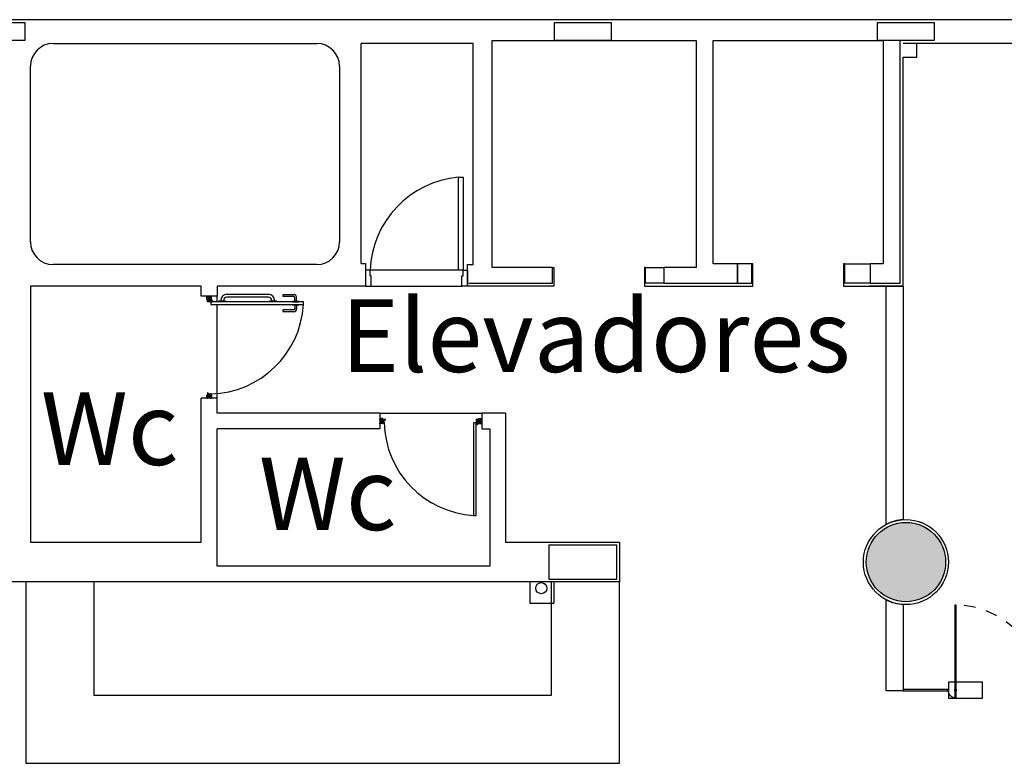
# Model space of a CAD drawing. Units: millimetres. Extents: x -12.5 to 29.8, y -63.5 to -35.1.
# Drawn here: x 9.7 to 18.4, y -41.7 to -35.1 of the extents above; entities that cross this region are included whole.
import ezdxf

# ---------------------------------------------------------------- set-up
doc = ezdxf.new("R2010")
doc.units = ezdxf.units.MM
doc.header["$LTSCALE"] = 0.1
doc.linetypes.add('HIDDEN2', pattern=[0.1875, 0.125, -0.0625])
for name, color, linetype in [('0.10 - Mínima', 1, 'Continuous'), ('ARQ-01.Alvenaria (C)', 4, 'Continuous'), ('ARQ-02.Drywall (C)', 3, 'Continuous'), ('ARQ-06.Caixilhos (C)', 2, 'Continuous'), ('ARQ-07.Marmoraria (V)', 2, 'Continuous'), ('ARQ-11.LimitesDePiso (V)', 1, 'Continuous'), ('ARQ-ALV', 1, 'Continuous'), ('ARQ-ALV1', 1, 'Continuous'), ('ARQ1', 1, 'Continuous'), ('ARQ3', 3, 'Continuous'), ('EST-01.Concreto (C)', 4, 'Continuous')]:
    doc.layers.add(name, color=color, linetype=linetype)
doc.styles.add('RSA03', font='arial.ttf')

# ---------------------------------------------------------------- blocks, each defined once
blk = doc.blocks.new('EST')
h = blk.add_hatch(color=251)
h.dxf.hatch_style = 1
edge = h.paths.add_edge_path()
edge.add_arc((0, 0), 0.35, 0, 360)
at = {"linetype": 'Continuous'}
blk.add_circle((0, 0), 0.35, dxfattribs=at)

msp = doc.modelspace()

# ---------------------------------------------------------------- linework, layer by layer
at = {"layer": '0.10 - Mínima'}
for centre, radius, start, end in [((13.6802, -37.3727), 0.8558, 95.04051, 177.8237), ((11.4024, -37.5947), 0.8361, 271.29006, 356.62885), ((13.7855, -38.668), 0.8361, 181.29006, 266.62885)]:
    msp.add_arc(centre, radius, start, end, dxfattribs=at)
at = {"layer": '0.10 - Mínima', "linetype": 'HIDDEN2'}
msp.add_arc((17.987, -41.045), 0.75, 0, 90, dxfattribs=at)
at = {"layer": 'ARQ-01.Alvenaria (C)'}
for p, q in [((23.6598, -35.1302), (-0.375, -35.1302)), ((13.9, -35.3152), (14.755, -35.3152)), ((13.9, -37.3152), (13.9, -35.3152)), ((14.755, -35.3152), (14.905, -35.3152)), ((14.905, -35.3152), (15.7, -35.3152)), ((15.7, -35.3152), (15.7, -35.5902)), ((15.85, -37.2852), (15.85, -35.3152)), ((15.85, -35.3152), (17.35, -35.3152)), ((17.35, -35.3152), (17.35, -37.2852)), ((17.5, -37.4552), (17.5, -35.3152)), ((17.5, -35.3152), (17.5, -35.3152)), ((17.5, -35.3152), (17.5, -35.3152)), ((17.5, -35.3152), (17.5, -35.3152)), ((17.5, -35.3152), (17.5, -35.3152)), ((10.03, -35.3402), (12.355, -35.3402)), ((13.175, -35.3402), (12.745, -35.3402)), ((12.745, -37.2802), (12.745, -35.3402)), ((13.735, -35.3402), (13.175, -35.3402)), ((13.175, -35.3402), (13.175, -35.3402)), ((13.735, -37.2902), (13.735, -35.3402)), ((20.16, -35.3402), (17.525, -35.3402)), ((17.645, -35.4602), (17.645, -35.3402)), ((17.525, -35.4602), (17.645, -35.4602)), ((17.525, -37.4802), (17.525, -35.4602)), ((9.83, -37.0902), (9.83, -35.5402)), ((12.555, -35.5402), (12.555, -37.0902)), ((15.7, -35.5902), (15.7, -37.3152)), ((12.355, -37.2902), (10.03, -37.2902)), ((14.4339, -37.3152), (13.9, -37.3152)), ((14.4339, -37.4552), (14.4339, -37.3152)), ((14.4339, -37.3152), (14.4439, -37.3152)), ((14.4439, -37.3152), (14.4439, -37.4802)), ((15.2539, -37.3152), (15.2439, -37.3152)), ((15.2439, -37.3152), (15.2439, -37.4802)), ((15.2539, -37.4552), (15.2539, -37.3152)), ((15.2539, -37.3152), (15.415, -37.3152)), ((15.7, -37.3152), (15.415, -37.3152)), ((15.415, -37.3152), (15.415, -37.4552)), ((15.415, -37.3152), (15.415, -37.4552)), ((16.065, -37.2852), (15.85, -37.2852)), ((16.065, -37.4552), (16.065, -37.2852)), ((16.19, -37.2852), (16.065, -37.2852)), ((16.065, -37.2852), (16.065, -37.4552)), ((16.2, -37.2852), (16.19, -37.2852)), ((16.19, -37.4552), (16.19, -37.2852)), ((16.2, -37.4802), (16.2, -37.2852)), ((17.01, -37.2852), (17, -37.2852)), ((17, -37.2852), (17, -37.4802)), ((17.01, -37.4552), (17.01, -37.2852)), ((17.01, -37.2852), (17.235, -37.2852)), ((17.35, -37.2852), (17.235, -37.2852)), ((17.235, -37.2852), (17.235, -37.4552)), ((17.235, -37.2852), (17.235, -37.4552)), ((9.83, -37.4802), (9.83, -39.7402)), ((11.335, -37.4802), (9.83, -37.4802)), ((11.335, -37.5702), (11.335, -37.4802)), ((12.785, -37.4802), (11.475, -37.4802)), ((14.4439, -37.4802), (13.685, -37.4802)), ((13.695, -37.4552), (14.4339, -37.4552)), ((15.2439, -37.4802), (16.2, -37.4802)), ((15.415, -37.4552), (15.2539, -37.4552)), ((15.415, -37.4552), (16.065, -37.4552)), ((16.065, -37.4552), (16.19, -37.4552)), ((17, -37.4802), (17.525, -37.4802)), ((17.235, -37.4552), (17.01, -37.4552)), ((17.525, -37.4802), (17.225, -37.4802)), ((17.235, -37.4552), (17.5, -37.4552)), ((17.525, -37.4802), (17.525, -37.4802)), ((17.525, -37.4802), (17.525, -37.4802)), ((17.525, -37.4802), (17.525, -37.4802)), ((17.525, -37.4802), (17.525, -37.4802)), ((11.335, -39.7402), (11.335, -38.4702)), ((11.475, -38.6002), (11.475, -38.4702)), ((12.91, -38.6002), (11.475, -38.6002)), ((14.02, -38.6002), (13.81, -38.6002)), ((14.02, -38.6002), (14.02, -39.7402)), ((14.02, -38.6702), (14.02, -39.7402)), ((11.475, -39.9502), (11.475, -38.7402)), ((12.91, -38.7402), (11.475, -38.7402)), ((13.88, -38.7409), (13.88, -39.9502)), ((13.88, -38.8109), (13.88, -39.9502)), ((9.83, -39.7402), (11.335, -39.7402)), ((14.02, -39.7402), (15.025, -39.7402)), ((13.88, -39.9502), (11.475, -39.9502)), ((15.025, -40.0902), (9.35, -40.0902)), ((15.025, -40.0902), (9.4, -40.0902))]:
    msp.add_line(p, q, dxfattribs=at)
msp.add_lwpolyline([(14.95, -35.3152), (14.45, -35.3152), (14.45, -35.1552), (14.95, -35.1552)], close=True, dxfattribs=at)
msp.add_lwpolyline([(14.02, -39.7402), (15.025, -39.7402), (15.025, -40.0902)], dxfattribs=at)
msp.add_circle((17.55, -39.9152), 0.375, dxfattribs=at)
for centre, start, end in [((10.03, -35.5402), 90, 180), ((12.355, -35.5402), 0, 90), ((10.03, -37.0902), 180, 270), ((12.355, -37.0902), 270, 0)]:
    msp.add_arc(centre, 0.2, start, end, dxfattribs=at)
at = {"layer": 'ARQ-02.Drywall (C)'}
for points in [[(17.525, -39.541, 0.105085), (17.375, -39.5835), (17.375, -37.4802), (17.525, -37.4802)], [(17.375, -40.2468, 0.105085), (17.525, -40.2893), (17.525, -41.05), (17.375, -41.05)]]:
    msp.add_lwpolyline(points, format="xyb", close=True, dxfattribs=at)
at = {"layer": 'ARQ-06.Caixilhos (C)'}
for p, q in [((13.605, -37.3402), (13.605, -36.5202)), ((13.605, -36.5202), (13.645, -36.5202)), ((13.645, -36.5202), (13.645, -37.3402)), ((12.745, -37.2802), (12.785, -37.2802)), ((12.785, -37.2802), (12.785, -37.4802)), ((13.685, -37.4802), (13.685, -37.2902)), ((13.685, -37.2902), (13.735, -37.2902)), ((12.825, -37.3402), (12.785, -37.3402)), ((12.785, -37.3402), (12.785, -37.4802)), ((12.825, -37.3902), (12.825, -37.3402)), ((12.835, -37.3902), (12.825, -37.3902)), ((12.835, -37.4802), (12.835, -37.3902)), ((13.645, -37.3402), (13.605, -37.3402)), ((13.635, -37.4802), (13.635, -37.3902)), ((13.635, -37.3902), (13.645, -37.3902)), ((13.645, -37.3402), (13.685, -37.3402)), ((13.645, -37.3902), (13.645, -37.3402)), ((13.685, -37.3402), (13.685, -37.4802)), ((12.785, -37.4802), (12.835, -37.4802)), ((13.685, -37.4802), (13.635, -37.4802)), ((11.475, -37.5702), (11.335, -37.5702)), ((11.3842, -37.5735), (11.3888, -37.5735)), ((11.3842, -37.5962), (11.3842, -37.5735)), ((11.3879, -37.5748), (11.3854, -37.5748)), ((11.3854, -37.5748), (11.3854, -37.5781)), ((11.3854, -37.5781), (11.3879, -37.5781)), ((11.3854, -37.5802), (11.3854, -37.5957)), ((11.3861, -37.5759), (11.3879, -37.575)), ((11.3861, -37.577), (11.3861, -37.5759)), ((11.3878, -37.5779), (11.3861, -37.577)), ((11.3888, -37.5793), (11.3863, -37.5793)), ((11.3877, -37.5714), (11.3877, -37.5702)), ((11.3877, -37.5702), (11.3952, -37.5702)), ((11.3891, -37.5714), (11.3877, -37.5714)), ((11.3888, -37.5775), (11.3878, -37.5775)), ((11.3878, -37.5775), (11.3878, -37.5779)), ((11.3879, -37.5752), (11.3879, -37.5748)), ((11.3879, -37.575), (11.3879, -37.5754)), ((11.3883, -37.5752), (11.3879, -37.5752)), ((11.3879, -37.5754), (11.3888, -37.5754)), ((11.3879, -37.5781), (11.3879, -37.5777)), ((11.3879, -37.5777), (11.3883, -37.5777)), ((11.3888, -37.5735), (11.3888, -37.5748)), ((11.3888, -37.5754), (11.3888, -37.5737)), ((11.3888, -37.5788), (11.3888, -37.5775)), ((11.3888, -37.5781), (11.3888, -37.5793)), ((11.3893, -37.5712), (11.3891, -37.5714)), ((11.3895, -37.5714), (11.3893, -37.5712)), ((11.3914, -37.5714), (11.3895, -37.5714)), ((11.3895, -37.5788), (11.3895, -37.5735)), ((11.3895, -37.5788), (11.3895, -37.5788)), ((11.3907, -37.5735), (11.3906, -37.5788)), ((11.3906, -37.5788), (11.3907, -37.5788)), ((11.3913, -37.5737), (11.3913, -37.5788)), ((11.3913, -37.5788), (11.3913, -37.5788)), ((11.3914, -37.5798), (11.3914, -37.5714)), ((11.4056, -37.5798), (11.3914, -37.5798)), ((11.3927, -37.5714), (11.3927, -37.5785)), ((11.3952, -37.5714), (11.3927, -37.5714)), ((11.3927, -37.5785), (11.4202, -37.5785)), ((11.3952, -37.5702), (11.3952, -37.5714)), ((11.4015, -37.5868), (11.4, -37.5879)), ((11.4, -37.5879), (11.4017, -37.589)), ((11.4042, -37.5868), (11.4015, -37.5868)), ((11.4017, -37.589), (11.4042, -37.589)), ((11.4019, -37.589), (11.4023, -37.5897)), ((11.4023, -37.5897), (11.4027, -37.5862)), ((11.4027, -37.5862), (11.403, -37.5868)), ((11.403, -37.589), (11.4033, -37.5895)), ((11.4033, -37.5895), (11.4037, -37.586)), ((11.4037, -37.586), (11.404, -37.5868)), ((11.4042, -37.5957), (11.4042, -37.5826)), ((11.4054, -37.5826), (11.4054, -37.5957)), ((11.4056, -37.5923), (11.4056, -37.5798)), ((11.4068, -37.5923), (11.4056, -37.5923)), ((11.4068, -37.581), (11.4068, -37.5923)), ((11.4095, -37.5824), (11.407, -37.5824)), ((11.407, -37.5824), (11.407, -37.5924)), ((11.407, -37.5924), (11.4083, -37.5924)), ((11.4071, -37.5861), (11.4071, -37.5861)), ((11.4214, -37.5798), (11.4081, -37.5798)), ((11.4083, -37.5833), (11.416, -37.5833)), ((11.4083, -37.5924), (11.4083, -37.5833)), ((11.4099, -37.5844), (11.4083, -37.5844)), ((11.4083, -37.5913), (11.4099, -37.5913)), ((11.4093, -37.5884), (11.4093, -37.5873)), ((11.4093, -37.5873), (11.4099, -37.5873)), ((11.4099, -37.5884), (11.4093, -37.5884)), ((11.4095, -37.5804), (11.4095, -37.5824)), ((11.4104, -37.5824), (11.4104, -37.5804)), ((11.4158, -37.5824), (11.4104, -37.5824)), ((11.4104, -37.5868), (11.4104, -37.5849)), ((11.4104, -37.5908), (11.4104, -37.5889)), ((11.4129, -37.5799), (11.4116, -37.5799)), ((11.4116, -37.5799), (11.4145, -37.5823)), ((11.4146, -37.5813), (11.4129, -37.5799)), ((11.4145, -37.5823), (11.4174, -37.5808)), ((11.4172, -37.5799), (11.4146, -37.5813)), ((11.4175, -37.5815), (11.4158, -37.5824)), ((11.416, -37.5833), (11.4175, -37.5824)), ((11.4249, -37.5799), (11.4172, -37.5799)), ((11.4174, -37.5808), (11.4249, -37.5808)), ((11.4197, -37.5825), (11.4175, -37.5815)), ((11.4175, -37.5824), (11.4194, -37.5833)), ((11.4177, -37.5714), (11.4177, -37.5702)), ((11.4177, -37.5702), (11.4239, -37.5702)), ((11.4202, -37.5714), (11.4177, -37.5714)), ((11.42, -37.5965), (11.42, -37.5944)), ((11.42, -37.5944), (11.4213, -37.5944)), ((11.4202, -37.5785), (11.4202, -37.5714)), ((11.4213, -37.5944), (11.4213, -37.6098)), ((11.4214, -37.5714), (11.4214, -37.5798)), ((11.4239, -37.5714), (11.4214, -37.5714)), ((11.4239, -37.5702), (11.4239, -37.5714)), ((11.4258, -37.5702), (11.4241, -37.5702)), ((11.4241, -37.5702), (11.4241, -37.571)), ((11.4241, -37.571), (11.4249, -37.571)), ((11.4249, -37.571), (11.4249, -37.5799)), ((11.4249, -37.5808), (11.4249, -37.5987)), ((11.4258, -37.5995), (11.4258, -37.5702)), ((11.475, -37.6188), (11.475, -37.5702)), ((11.5626, -37.5524), (11.9276, -37.5524)), ((11.9276, -37.5774), (11.5626, -37.5774)), ((12.1488, -37.5562), (12.0577, -37.5562)), ((12.1488, -37.5733), (12.0577, -37.5733)), ((12.1602, -37.6154), (12.1602, -37.5847)), ((12.1773, -37.6154), (12.1773, -37.5847)), ((11.3857, -37.5978), (11.3842, -37.5962)), ((11.3854, -37.5957), (11.3863, -37.5965)), ((11.3917, -37.5978), (11.3857, -37.5978)), ((11.3863, -37.5965), (11.4033, -37.5965)), ((11.3917, -37.6198), (11.3917, -37.5978)), ((11.395, -37.6198), (11.3917, -37.6198)), ((11.3929, -37.5978), (11.3929, -37.6086)), ((11.42, -37.5978), (11.3929, -37.5978)), ((11.3929, -37.6086), (11.3963, -37.6086)), ((11.3929, -37.6107), (11.3929, -37.6127)), ((11.3942, -37.6141), (11.3929, -37.6141)), ((11.3929, -37.6141), (11.3929, -37.6188)), ((11.3929, -37.6188), (11.3942, -37.6188)), ((11.3935, -37.6144), (11.393, -37.6144)), ((11.393, -37.6186), (11.393, -37.6144)), ((11.3935, -37.6186), (11.393, -37.6186)), ((11.3933, -37.6131), (11.3946, -37.6131)), ((11.3935, -37.6186), (11.3935, -37.6144)), ((11.3935, -37.6154), (11.3961, -37.6154)), ((11.3935, -37.6158), (11.3961, -37.6158)), ((11.3935, -37.6161), (11.3961, -37.6161)), ((11.3935, -37.6165), (11.3961, -37.6165)), ((11.3935, -37.6169), (11.3961, -37.6169)), ((11.3935, -37.6173), (11.3961, -37.6173)), ((11.3935, -37.6176), (11.3961, -37.6176)), ((11.3993, -37.6098), (11.3938, -37.6098)), ((11.3942, -37.6147), (11.3942, -37.6141)), ((11.3942, -37.6188), (11.3942, -37.6184)), ((11.395, -37.6135), (11.395, -37.6147)), ((11.395, -37.6184), (11.395, -37.6198)), ((11.3963, -37.6086), (11.3963, -37.6048)), ((11.3963, -37.6048), (11.42, -37.6048)), ((11.3993, -37.6126), (11.3963, -37.6126)), ((11.3981, -37.61), (11.3964, -37.6117)), ((11.3964, -37.6109), (11.3964, -37.6107)), ((11.3969, -37.6113), (11.3964, -37.6109)), ((11.3964, -37.6117), (11.3964, -37.6119)), ((11.3968, -37.6103), (11.3979, -37.6103)), ((11.3968, -37.6123), (11.3992, -37.6123)), ((11.3975, -37.6064), (11.3975, -37.6086)), ((11.42, -37.6064), (11.3975, -37.6064)), ((11.3975, -37.6086), (11.4, -37.6086)), ((11.3975, -37.6138), (11.4, -37.6138)), ((11.3975, -37.616), (11.3975, -37.6138)), ((11.42, -37.616), (11.3975, -37.616)), ((11.3977, -37.6069), (11.4018, -37.6069)), ((11.3977, -37.6082), (11.3977, -37.6069)), ((11.3977, -37.6144), (11.3977, -37.6157)), ((11.3977, -37.6157), (11.4018, -37.6157)), ((11.4004, -37.6086), (11.3981, -37.6086)), ((11.4216, -37.61), (11.3981, -37.61)), ((11.4004, -37.614), (11.3981, -37.614)), ((11.3992, -37.6123), (11.4004, -37.614)), ((11.4, -37.6086), (11.3993, -37.6098)), ((11.4, -37.6138), (11.3993, -37.6126)), ((11.3994, -37.61), (11.4004, -37.6086)), ((11.4018, -37.6069), (11.4025, -37.6075)), ((11.4018, -37.6157), (11.4025, -37.6151)), ((11.4025, -37.6075), (11.4149, -37.6075)), ((11.4025, -37.6151), (11.4149, -37.6151)), ((11.4063, -37.5965), (11.42, -37.5965)), ((11.4149, -37.6075), (11.4156, -37.6069)), ((11.4149, -37.6151), (11.4156, -37.6157)), ((11.4156, -37.6069), (11.4193, -37.6069)), ((11.4156, -37.6157), (11.4193, -37.6157)), ((11.4193, -37.6086), (11.417, -37.6086)), ((11.417, -37.6086), (11.418, -37.61)), ((11.417, -37.614), (11.4182, -37.6123)), ((11.4193, -37.614), (11.417, -37.614)), ((11.4182, -37.6098), (11.4175, -37.6086)), ((11.4175, -37.6086), (11.42, -37.6086)), ((11.4182, -37.6126), (11.4175, -37.6138)), ((11.4175, -37.6138), (11.42, -37.6138)), ((11.4213, -37.6098), (11.4182, -37.6098)), ((11.4182, -37.6123), (11.4216, -37.6123)), ((11.4213, -37.6126), (11.4182, -37.6126)), ((11.4197, -37.6073), (11.4197, -37.6082)), ((11.4197, -37.6153), (11.4197, -37.6144)), ((11.42, -37.6048), (11.42, -37.5978)), ((11.42, -37.6086), (11.42, -37.6064)), ((11.42, -37.6138), (11.42, -37.616)), ((12.237, -37.6188), (11.42, -37.6188)), ((11.42, -37.6188), (11.42, -37.6438)), ((11.42, -37.6438), (12.237, -37.6438)), ((11.4249, -37.5987), (11.4216, -37.5987)), ((11.4216, -37.5987), (11.4216, -37.5995)), ((11.4216, -37.5995), (11.4258, -37.5995)), ((11.4297, -37.6038), (11.4232, -37.6075)), ((11.4232, -37.6086), (11.4232, -37.6075)), ((11.4232, -37.614), (11.4232, -37.615)), ((11.4232, -37.615), (11.4297, -37.6188)), ((11.4256, -37.6105), (11.425, -37.6105)), ((11.4256, -37.6121), (11.425, -37.6121)), ((11.4256, -37.6105), (11.4256, -37.6121)), ((11.4289, -37.6066), (11.4289, -37.6071)), ((11.4306, -37.6071), (11.4289, -37.6071)), ((11.4306, -37.6155), (11.4289, -37.6155)), ((11.4289, -37.6155), (11.4289, -37.616)), ((11.4362, -37.6076), (11.4297, -37.6038)), ((11.4297, -37.6188), (11.4362, -37.615)), ((11.4306, -37.6066), (11.4306, -37.6071)), ((11.4306, -37.6155), (11.4306, -37.616)), ((11.4345, -37.6105), (11.4339, -37.6105)), ((11.4339, -37.6105), (11.4339, -37.6121)), ((11.4345, -37.6121), (11.4339, -37.6121)), ((11.4362, -37.615), (11.4362, -37.6076)), ((11.5076, -37.6138), (11.4874, -37.6138)), ((11.4874, -37.6138), (11.4874, -37.6188)), ((11.5076, -37.6136), (11.5076, -37.6074)), ((11.5326, -37.6138), (11.5076, -37.6138)), ((11.5524, -37.6138), (11.5324, -37.6138)), ((11.5326, -37.6074), (11.5326, -37.6136)), ((11.5326, -37.6138), (11.5326, -37.6138)), ((11.5524, -37.6188), (11.5524, -37.6138)), ((11.9576, -37.6138), (11.9376, -37.6138)), ((11.9376, -37.6138), (11.9376, -37.6188)), ((11.9576, -37.6135), (11.9576, -37.6074)), ((11.9826, -37.6138), (11.9576, -37.6138)), ((11.9826, -37.6074), (11.9826, -37.6135)), ((12.0026, -37.6138), (11.9826, -37.6138)), ((12.0026, -37.6188), (12.0026, -37.6138)), ((12.1972, -37.6154), (12.1402, -37.6154)), ((12.1402, -37.6154), (12.1402, -37.6188)), ((12.1402, -37.6188), (12.1972, -37.6188)), ((12.1402, -37.6472), (12.1402, -37.6438)), ((12.1402, -37.6438), (12.1972, -37.6438)), ((12.1972, -37.6472), (12.1402, -37.6472)), ((12.1602, -37.6472), (12.1602, -37.678)), ((12.1773, -37.6472), (12.1773, -37.678)), ((12.1972, -37.6188), (12.1972, -37.6154)), ((12.1972, -37.6438), (12.1972, -37.6472)), ((12.237, -37.6438), (12.237, -37.6188)), ((12.1488, -37.6894), (12.0577, -37.6894)), ((12.1488, -37.7065), (12.0577, -37.7065)), ((11.3857, -38.4426), (11.3842, -38.4442)), ((11.3842, -38.4442), (11.3842, -38.4668)), ((11.3854, -38.4447), (11.3863, -38.4438)), ((11.3854, -38.4602), (11.3854, -38.4447)), ((11.3854, -38.4623), (11.3879, -38.4623)), ((11.3854, -38.4656), (11.3854, -38.4623)), ((11.3917, -38.4426), (11.3857, -38.4426)), ((11.3861, -38.4634), (11.3878, -38.4625)), ((11.3863, -38.4438), (11.4033, -38.4438)), ((11.3888, -38.461), (11.3863, -38.461)), ((11.3878, -38.4625), (11.3878, -38.4629)), ((11.3878, -38.4629), (11.3888, -38.4629)), ((11.3879, -38.4623), (11.3879, -38.4627)), ((11.3879, -38.4627), (11.3883, -38.4627)), ((11.3888, -38.4623), (11.3888, -38.461)), ((11.3888, -38.4629), (11.3888, -38.4616)), ((11.3895, -38.4616), (11.3895, -38.4668)), ((11.3895, -38.4616), (11.3895, -38.4616)), ((11.3907, -38.4668), (11.3906, -38.4616)), ((11.3906, -38.4616), (11.3907, -38.4616)), ((11.3913, -38.4616), (11.3913, -38.4616)), ((11.3913, -38.4616), (11.3913, -38.4667)), ((11.3914, -38.4606), (11.3914, -38.4689)), ((11.4056, -38.4606), (11.3914, -38.4606)), ((11.3917, -38.4205), (11.3917, -38.4426)), ((11.395, -38.4205), (11.3917, -38.4205)), ((11.3927, -38.4689), (11.3927, -38.4618)), ((11.3927, -38.4618), (11.4202, -38.4618)), ((11.3929, -38.4215), (11.3942, -38.4215)), ((11.3929, -38.4263), (11.3929, -38.4215)), ((11.3942, -38.4263), (11.3929, -38.4263)), ((11.3929, -38.4297), (11.3929, -38.4277)), ((11.3929, -38.4318), (11.3963, -38.4318)), ((11.3929, -38.4426), (11.3929, -38.4318)), ((11.42, -38.4426), (11.3929, -38.4426)), ((11.3935, -38.4218), (11.393, -38.4218)), ((11.393, -38.4218), (11.393, -38.4259)), ((11.3935, -38.4259), (11.393, -38.4259)), ((11.3933, -38.4273), (11.3946, -38.4273)), ((11.3935, -38.4218), (11.3935, -38.4259)), ((11.3935, -38.4227), (11.3961, -38.4227)), ((11.3935, -38.4231), (11.3961, -38.4231)), ((11.3935, -38.4235), (11.3961, -38.4235)), ((11.3935, -38.4238), (11.3961, -38.4238)), ((11.3935, -38.4242), (11.3961, -38.4242)), ((11.3935, -38.4246), (11.3961, -38.4246)), ((11.3935, -38.425), (11.3961, -38.425)), ((11.3993, -38.4305), (11.3938, -38.4305)), ((11.3942, -38.4215), (11.3942, -38.4219)), ((11.3942, -38.4257), (11.3942, -38.4263)), ((11.395, -38.4219), (11.395, -38.4205)), ((11.395, -38.4268), (11.395, -38.4257)), ((11.3963, -38.4318), (11.3963, -38.4355)), ((11.3963, -38.4355), (11.42, -38.4355)), ((11.3975, -38.4318), (11.4, -38.4318)), ((11.3975, -38.4339), (11.3975, -38.4318)), ((11.42, -38.4339), (11.3975, -38.4339)), ((11.4, -38.4318), (11.3993, -38.4305)), ((11.4, -38.4524), (11.4017, -38.4514)), ((11.4015, -38.4535), (11.4, -38.4524)), ((11.4042, -38.4535), (11.4015, -38.4535)), ((11.4017, -38.4514), (11.4042, -38.4514)), ((11.4019, -38.4514), (11.4023, -38.4507)), ((11.4023, -38.4507), (11.4027, -38.4541)), ((11.4027, -38.4541), (11.403, -38.4535)), ((11.403, -38.4514), (11.4033, -38.4508)), ((11.4033, -38.4508), (11.4037, -38.4543)), ((11.4037, -38.4543), (11.404, -38.4535)), ((11.4042, -38.4447), (11.4042, -38.4578)), ((11.4054, -38.4578), (11.4054, -38.4447)), ((11.4068, -38.4481), (11.4056, -38.4481)), ((11.4056, -38.4481), (11.4056, -38.4606)), ((11.4063, -38.4438), (11.42, -38.4438)), ((11.4068, -38.4593), (11.4068, -38.4481)), ((11.407, -38.4479), (11.4083, -38.4479)), ((11.407, -38.4579), (11.407, -38.4479)), ((11.4095, -38.4579), (11.407, -38.4579)), ((11.4071, -38.4542), (11.4071, -38.4543)), ((11.4214, -38.4606), (11.4081, -38.4606)), ((11.4083, -38.4479), (11.4083, -38.4571)), ((11.4083, -38.4491), (11.4099, -38.4491)), ((11.4099, -38.4559), (11.4083, -38.4559)), ((11.4083, -38.4571), (11.416, -38.4571)), ((11.4099, -38.452), (11.4093, -38.452)), ((11.4093, -38.452), (11.4093, -38.453)), ((11.4093, -38.453), (11.4099, -38.453)), ((11.4095, -38.46), (11.4095, -38.4579)), ((11.4104, -38.4496), (11.4104, -38.4515)), ((11.4104, -38.4535), (11.4104, -38.4554)), ((11.4158, -38.4579), (11.4104, -38.4579)), ((11.4104, -38.4579), (11.4104, -38.46)), ((11.4116, -38.4604), (11.4145, -38.458)), ((11.4129, -38.4604), (11.4116, -38.4604)), ((11.4146, -38.459), (11.4129, -38.4604)), ((11.4145, -38.458), (11.4174, -38.4596)), ((11.4172, -38.4604), (11.4146, -38.459)), ((11.4175, -38.4589), (11.4158, -38.4579)), ((11.416, -38.4571), (11.4175, -38.4579)), ((11.4249, -38.4604), (11.4172, -38.4604)), ((11.4174, -38.4596), (11.4249, -38.4596)), ((11.4182, -38.4305), (11.4175, -38.4318)), ((11.4175, -38.4318), (11.42, -38.4318)), ((11.4175, -38.4579), (11.4194, -38.4571)), ((11.4197, -38.4579), (11.4175, -38.4589)), ((11.4213, -38.4305), (11.4182, -38.4305)), ((11.42, -38.4318), (11.42, -38.4339)), ((11.42, -38.4355), (11.42, -38.4426)), ((11.42, -38.4438), (11.42, -38.4459)), ((11.42, -38.4459), (11.4213, -38.4459)), ((11.4202, -38.4618), (11.4202, -38.4689)), ((11.4213, -38.4459), (11.4213, -38.4305)), ((11.4214, -38.4689), (11.4214, -38.4606)), ((11.4216, -38.4417), (11.4216, -38.4408)), ((11.4216, -38.4408), (11.4258, -38.4408)), ((11.4249, -38.4417), (11.4216, -38.4417)), ((11.4249, -38.4596), (11.4249, -38.4417)), ((11.4249, -38.4693), (11.4249, -38.4604)), ((11.4258, -38.4408), (11.4258, -38.4702)), ((11.475, -38.4702), (11.335, -38.4702)), ((11.3842, -38.4668), (11.3888, -38.4668)), ((11.3879, -38.4656), (11.3854, -38.4656)), ((11.3861, -38.4645), (11.3861, -38.4634)), ((11.3879, -38.4654), (11.3861, -38.4645)), ((11.3891, -38.4689), (11.3877, -38.4689)), ((11.3877, -38.4689), (11.3877, -38.4702)), ((11.3877, -38.4702), (11.3952, -38.4702)), ((11.3888, -38.465), (11.3879, -38.465)), ((11.3879, -38.465), (11.3879, -38.4654)), ((11.3883, -38.4652), (11.3879, -38.4652)), ((11.3879, -38.4652), (11.3879, -38.4656)), ((11.3888, -38.4667), (11.3888, -38.465)), ((11.3888, -38.4668), (11.3888, -38.4656)), ((11.3893, -38.4691), (11.3891, -38.4689)), ((11.3895, -38.4689), (11.3893, -38.4691)), ((11.3914, -38.4689), (11.3895, -38.4689)), ((11.3952, -38.4689), (11.3927, -38.4689)), ((11.3952, -38.4702), (11.3952, -38.4689)), ((11.4202, -38.4689), (11.4177, -38.4689)), ((11.4177, -38.4689), (11.4177, -38.4702)), ((11.4177, -38.4702), (11.4239, -38.4702)), ((11.4239, -38.4689), (11.4214, -38.4689)), ((11.4239, -38.4702), (11.4239, -38.4689)), ((11.4241, -38.4702), (11.4241, -38.4693)), ((11.4241, -38.4693), (11.4249, -38.4693)), ((11.4258, -38.4702), (11.4241, -38.4702)), ((12.91, -38.6002), (12.91, -38.7402)), ((13.81, -38.6002), (13.81, -38.7409)), ((12.9112, -38.6532), (12.91, -38.6532)), ((12.91, -38.6532), (12.91, -38.6607)), ((12.91, -38.6607), (12.9112, -38.6607)), ((12.9112, -38.6832), (12.91, -38.6832)), ((12.91, -38.6832), (12.91, -38.6895)), ((12.91, -38.6895), (12.9112, -38.6895)), ((12.91, -38.6913), (12.91, -38.6897)), ((12.91, -38.6897), (12.9108, -38.6897)), ((12.9393, -38.6913), (12.91, -38.6913)), ((12.9108, -38.6897), (12.9108, -38.6905)), ((12.9108, -38.6905), (12.9197, -38.6905)), ((12.911, -38.6549), (12.9112, -38.6547)), ((12.9112, -38.6551), (12.911, -38.6549)), ((12.9112, -38.6547), (12.9112, -38.6532)), ((12.9112, -38.657), (12.9112, -38.6551)), ((12.9196, -38.657), (12.9112, -38.657)), ((12.9112, -38.6582), (12.9183, -38.6582)), ((12.9112, -38.6607), (12.9112, -38.6582)), ((12.9112, -38.6857), (12.9112, -38.6832)), ((12.9183, -38.6857), (12.9112, -38.6857)), ((12.9112, -38.687), (12.9196, -38.687)), ((12.9112, -38.6895), (12.9112, -38.687)), ((12.9133, -38.6497), (12.9133, -38.6543)), ((12.936, -38.6497), (12.9133, -38.6497)), ((12.9133, -38.6543), (12.9146, -38.6543)), ((12.9186, -38.655), (12.9133, -38.655)), ((12.9134, -38.6562), (12.9186, -38.6562)), ((12.9135, -38.6544), (12.9152, -38.6544)), ((12.9186, -38.6569), (12.9135, -38.6569)), ((12.9146, -38.6535), (12.9146, -38.651)), ((12.9146, -38.651), (12.9179, -38.651)), ((12.915, -38.6535), (12.9146, -38.6535)), ((12.9148, -38.6534), (12.9157, -38.6516)), ((12.9152, -38.6534), (12.9148, -38.6534)), ((12.915, -38.6539), (12.915, -38.6535)), ((12.9152, -38.6544), (12.9152, -38.6534)), ((12.9157, -38.6516), (12.9168, -38.6516)), ((12.9168, -38.6516), (12.9177, -38.6534)), ((12.9177, -38.6534), (12.9173, -38.6534)), ((12.9173, -38.6534), (12.9173, -38.6544)), ((12.9173, -38.6544), (12.9186, -38.6544)), ((12.9179, -38.6535), (12.9175, -38.6535)), ((12.9175, -38.6535), (12.9175, -38.6539)), ((12.9179, -38.651), (12.9179, -38.6535)), ((12.9179, -38.6543), (12.9192, -38.6543)), ((12.9183, -38.6582), (12.9183, -38.6857)), ((12.9186, -38.655), (12.9186, -38.655)), ((12.9186, -38.6562), (12.9186, -38.6562)), ((12.9186, -38.6569), (12.9186, -38.6569)), ((12.9192, -38.6543), (12.9192, -38.6518)), ((12.9196, -38.6711), (12.9196, -38.657)), ((12.9321, -38.6711), (12.9196, -38.6711)), ((12.9196, -38.687), (12.9196, -38.6736)), ((12.9197, -38.6785), (12.9197, -38.6772)), ((12.9197, -38.6772), (12.9221, -38.6801)), ((12.9211, -38.6802), (12.9197, -38.6785)), ((12.9197, -38.6828), (12.9211, -38.6802)), ((12.9197, -38.6905), (12.9197, -38.6828)), ((12.92, -38.651), (12.9355, -38.651)), ((12.9202, -38.6751), (12.9223, -38.6751)), ((12.9223, -38.6759), (12.9202, -38.6759)), ((12.9221, -38.6801), (12.9206, -38.683)), ((12.9206, -38.683), (12.9206, -38.6905)), ((12.9206, -38.6905), (12.9385, -38.6905)), ((12.9208, -38.6724), (12.9321, -38.6724)), ((12.9213, -38.683), (12.9223, -38.6813)), ((12.9223, -38.6853), (12.9213, -38.683)), ((12.9231, -38.6815), (12.9222, -38.6831)), ((12.9222, -38.6831), (12.9231, -38.6849)), ((12.9223, -38.6751), (12.9223, -38.6726)), ((12.9223, -38.6726), (12.9323, -38.6726)), ((12.9223, -38.6813), (12.9223, -38.6759)), ((12.9355, -38.6697), (12.9224, -38.6697)), ((12.9224, -38.671), (12.9355, -38.671)), ((12.9231, -38.6739), (12.9231, -38.6815)), ((12.9323, -38.6739), (12.9231, -38.6739)), ((12.9242, -38.6754), (12.9242, -38.6739)), ((12.9266, -38.6759), (12.9248, -38.6759)), ((12.9293, -38.6689), (12.9259, -38.6692)), ((12.9259, -38.6692), (12.9267, -38.6696)), ((12.9259, -38.6726), (12.9259, -38.6727)), ((12.9295, -38.6679), (12.926, -38.6682)), ((12.926, -38.6682), (12.9267, -38.6685)), ((12.9267, -38.667), (12.9277, -38.6656)), ((12.9267, -38.6697), (12.9267, -38.667)), ((12.9282, -38.6749), (12.9271, -38.6749)), ((12.9271, -38.6749), (12.9271, -38.6754)), ((12.9277, -38.6656), (12.9288, -38.6672)), ((12.9282, -38.6754), (12.9282, -38.6749)), ((12.9306, -38.6759), (12.9287, -38.6759)), ((12.9288, -38.6672), (12.9288, -38.6697)), ((12.9288, -38.6674), (12.9295, -38.6679)), ((12.9288, -38.6685), (12.9293, -38.6689)), ((12.9311, -38.6739), (12.9311, -38.6754)), ((12.9321, -38.6724), (12.9321, -38.6711)), ((12.9323, -38.6726), (12.9323, -38.6739)), ((12.9363, -38.6856), (12.9342, -38.6856)), ((12.9342, -38.6856), (12.9342, -38.6868)), ((12.9342, -38.6868), (12.9497, -38.6868)), ((12.9355, -38.651), (12.9363, -38.6518)), ((12.9376, -38.6513), (12.936, -38.6497)), ((12.9363, -38.6518), (12.9363, -38.6689)), ((12.9363, -38.6718), (12.9363, -38.6856)), ((12.9376, -38.6572), (12.9376, -38.6513)), ((12.9597, -38.6572), (12.9376, -38.6572)), ((12.9376, -38.6585), (12.9484, -38.6585)), ((12.9376, -38.6856), (12.9376, -38.6585)), ((12.9447, -38.6856), (12.9376, -38.6856)), ((12.9385, -38.6905), (12.9385, -38.6872)), ((12.9385, -38.6872), (12.9393, -38.6872)), ((12.9393, -38.6872), (12.9393, -38.6913)), ((12.9484, -38.6618), (12.9447, -38.6618)), ((12.9447, -38.6618), (12.9447, -38.6856)), ((12.9462, -38.6631), (12.9484, -38.6631)), ((12.9462, -38.6856), (12.9462, -38.6631)), ((12.9484, -38.6856), (12.9462, -38.6856)), ((12.9484, -38.6585), (12.9484, -38.6618)), ((12.9484, -38.6631), (12.9484, -38.6656)), ((12.9484, -38.6656), (12.9497, -38.6648)), ((12.9497, -38.6838), (12.9484, -38.6831)), ((12.9484, -38.6831), (12.9484, -38.6856)), ((12.9497, -38.6648), (12.9497, -38.6593)), ((12.9497, -38.6868), (12.9497, -38.6838)), ((12.9505, -38.6585), (12.9525, -38.6585)), ((12.9529, -38.6589), (12.9529, -38.6601)), ((12.9533, -38.6606), (12.9545, -38.6606)), ((12.9539, -38.6597), (12.9539, -38.6585)), ((12.9539, -38.6585), (12.9587, -38.6585)), ((12.9545, -38.6597), (12.9539, -38.6597)), ((12.9542, -38.6591), (12.9542, -38.6586)), ((12.9584, -38.6586), (12.9542, -38.6586)), ((12.9584, -38.6591), (12.9542, -38.6591)), ((12.9552, -38.6591), (12.9552, -38.6617)), ((12.9556, -38.6591), (12.9556, -38.6617)), ((12.956, -38.6591), (12.956, -38.6617)), ((12.9563, -38.6591), (12.9563, -38.6617)), ((12.9567, -38.6591), (12.9567, -38.6617)), ((12.9571, -38.6591), (12.9571, -38.6617)), ((12.9575, -38.6591), (12.9575, -38.6617)), ((12.9587, -38.6597), (12.9582, -38.6597)), ((12.9582, -38.6606), (12.9597, -38.6606)), ((12.9584, -38.6591), (12.9584, -38.6586)), ((12.9587, -38.6585), (12.9587, -38.6597)), ((12.9597, -38.6606), (12.9597, -38.6572)), ((13.7613, -38.6856), (13.7363, -38.6856)), ((13.7363, -38.6856), (13.7363, -39.5026)), ((13.7603, -38.6572), (13.7824, -38.6572)), ((13.7603, -38.6606), (13.7603, -38.6572)), ((13.7617, -38.6606), (13.7603, -38.6606)), ((13.7613, -38.6585), (13.7613, -38.6597)), ((13.7661, -38.6585), (13.7613, -38.6585)), ((13.7613, -38.6597), (13.7617, -38.6597)), ((13.7613, -39.5026), (13.7613, -38.6856)), ((13.7651, -38.6888), (13.7614, -38.6953)), ((13.7614, -38.6953), (13.7651, -38.7018)), ((13.7616, -38.6591), (13.7616, -38.6586)), ((13.7616, -38.6586), (13.7657, -38.6586)), ((13.7616, -38.6591), (13.7657, -38.6591)), ((13.7625, -38.6591), (13.7625, -38.6617)), ((13.7629, -38.6591), (13.7629, -38.6617)), ((13.7633, -38.6591), (13.7633, -38.6617)), ((13.7637, -38.6591), (13.7637, -38.6617)), ((13.764, -38.6591), (13.764, -38.6617)), ((13.7642, -38.6631), (13.7663, -38.6631)), ((13.7642, -38.6856), (13.7642, -38.6631)), ((13.7663, -38.6856), (13.7642, -38.6856)), ((13.7647, -38.6945), (13.7642, -38.6945)), ((13.7647, -38.6961), (13.7642, -38.6961)), ((13.7644, -38.6591), (13.7644, -38.6617)), ((13.7645, -38.6632), (13.7645, -38.6674)), ((13.7658, -38.6632), (13.7645, -38.6632)), ((13.7645, -38.6674), (13.7651, -38.668)), ((13.7651, -38.6805), (13.7645, -38.6811)), ((13.7645, -38.6811), (13.7645, -38.6849)), ((13.7647, -38.6961), (13.7647, -38.6945)), ((13.7648, -38.6591), (13.7648, -38.6617)), ((13.7649, -38.6853), (13.7658, -38.6853)), ((13.7651, -38.668), (13.7651, -38.6805)), ((13.7662, -38.6888), (13.7651, -38.6888)), ((13.7651, -38.7018), (13.7726, -38.7018)), ((13.7655, -38.6597), (13.7661, -38.6597)), ((13.7667, -38.6606), (13.7655, -38.6606)), ((13.7657, -38.6591), (13.7657, -38.6586)), ((13.7661, -38.6597), (13.7661, -38.6585)), ((13.7662, -38.6659), (13.7662, -38.6636)), ((13.7679, -38.6648), (13.7662, -38.6659)), ((13.7662, -38.6849), (13.7662, -38.6826)), ((13.7662, -38.6826), (13.7679, -38.6837)), ((13.7663, -38.6631), (13.7663, -38.6656)), ((13.7663, -38.6656), (13.7676, -38.6648)), ((13.7676, -38.6838), (13.7663, -38.6831)), ((13.7663, -38.6831), (13.7663, -38.6856)), ((13.7671, -38.6589), (13.7671, -38.6601)), ((13.7695, -38.6585), (13.7675, -38.6585)), ((13.7676, -38.6648), (13.7676, -38.6618)), ((13.7676, -38.6868), (13.7676, -38.6838)), ((13.7679, -38.6624), (13.7679, -38.6648)), ((13.7679, -38.6837), (13.7679, -38.6871)), ((13.768, -38.6911), (13.768, -38.6906)), ((13.7697, -38.6911), (13.768, -38.6911)), ((13.768, -38.7), (13.768, -38.6995)), ((13.7697, -38.6995), (13.768, -38.6995)), ((13.7684, -38.662), (13.7683, -38.662)), ((13.7701, -38.6637), (13.7684, -38.662)), ((13.7689, -38.6624), (13.7693, -38.662)), ((13.7693, -38.662), (13.7695, -38.662)), ((13.7697, -38.6911), (13.7697, -38.6906)), ((13.7697, -38.7), (13.7697, -38.6995)), ((13.7699, -38.6624), (13.7699, -38.6634)), ((13.7701, -38.6871), (13.7701, -38.6637)), ((13.7701, -38.665), (13.7715, -38.6659)), ((13.7715, -38.6826), (13.7701, -38.6836)), ((13.7703, -38.6648), (13.7703, -38.6593)), ((13.7716, -38.6656), (13.7703, -38.6648)), ((13.7703, -38.6838), (13.7716, -38.6831)), ((13.7703, -38.6868), (13.7703, -38.6838)), ((13.7857, -38.6868), (13.7703, -38.6868)), ((13.7715, -38.6659), (13.7715, -38.6636)), ((13.7715, -38.6849), (13.7715, -38.6826)), ((13.7715, -38.6888), (13.7726, -38.6888)), ((13.7716, -38.6585), (13.7716, -38.6618)), ((13.7824, -38.6585), (13.7716, -38.6585)), ((13.7716, -38.6618), (13.7753, -38.6618)), ((13.7716, -38.6631), (13.7716, -38.6656)), ((13.7737, -38.6631), (13.7716, -38.6631)), ((13.7716, -38.6831), (13.7716, -38.6856)), ((13.7716, -38.6856), (13.7737, -38.6856)), ((13.772, -38.6632), (13.7733, -38.6632)), ((13.7729, -38.6853), (13.772, -38.6853)), ((13.7764, -38.6953), (13.7726, -38.6888)), ((13.7726, -38.7018), (13.7764, -38.6953)), ((13.7733, -38.6674), (13.7727, -38.668)), ((13.7727, -38.668), (13.7727, -38.6805)), ((13.7727, -38.6805), (13.7733, -38.6811)), ((13.773, -38.6961), (13.773, -38.6945)), ((13.7736, -38.6945), (13.773, -38.6945)), ((13.7736, -38.6961), (13.773, -38.6961)), ((13.7733, -38.6632), (13.7733, -38.6674)), ((13.7733, -38.6811), (13.7733, -38.6849)), ((13.7737, -38.6856), (13.7737, -38.6631)), ((13.7753, -38.6618), (13.7753, -38.6856)), ((13.7753, -38.6856), (13.7824, -38.6856)), ((13.7815, -38.6872), (13.7807, -38.6872)), ((13.7807, -38.6872), (13.7807, -38.6913)), ((13.7807, -38.6913), (13.81, -38.6913)), ((13.7815, -38.6905), (13.7815, -38.6872)), ((13.7994, -38.6905), (13.7815, -38.6905)), ((13.7824, -38.6513), (13.784, -38.6497)), ((13.7824, -38.6572), (13.7824, -38.6513)), ((13.7824, -38.6856), (13.7824, -38.6585)), ((13.7845, -38.651), (13.7837, -38.6518)), ((13.7837, -38.6518), (13.7837, -38.6689)), ((13.7837, -38.6718), (13.7837, -38.6856)), ((13.7837, -38.6856), (13.7857, -38.6856)), ((13.784, -38.6497), (13.8067, -38.6497)), ((13.8, -38.651), (13.7845, -38.651)), ((13.7845, -38.6697), (13.7976, -38.6697)), ((13.7976, -38.671), (13.7845, -38.671)), ((13.7857, -38.6856), (13.7857, -38.6868)), ((13.7877, -38.6726), (13.7877, -38.6739)), ((13.7977, -38.6726), (13.7877, -38.6726)), ((13.7877, -38.6739), (13.7969, -38.6739)), ((13.7879, -38.6724), (13.7879, -38.6711)), ((13.7879, -38.6711), (13.8004, -38.6711)), ((13.7992, -38.6724), (13.7879, -38.6724)), ((13.7889, -38.6739), (13.7889, -38.6754)), ((13.7894, -38.6759), (13.7913, -38.6759)), ((13.7912, -38.6674), (13.7905, -38.6679)), ((13.7905, -38.6679), (13.794, -38.6682)), ((13.7912, -38.6685), (13.7906, -38.6689)), ((13.7906, -38.6689), (13.7941, -38.6692)), ((13.7923, -38.6656), (13.7912, -38.6672)), ((13.7912, -38.6672), (13.7912, -38.6697)), ((13.7918, -38.6754), (13.7918, -38.6749)), ((13.7918, -38.6749), (13.7928, -38.6749)), ((13.7933, -38.667), (13.7923, -38.6656)), ((13.7928, -38.6749), (13.7928, -38.6754)), ((13.7933, -38.6697), (13.7933, -38.667)), ((13.794, -38.6682), (13.7933, -38.6685)), ((13.7941, -38.6692), (13.7933, -38.6696)), ((13.7934, -38.6759), (13.7952, -38.6759)), ((13.7941, -38.6726), (13.7941, -38.6727)), ((13.7958, -38.6754), (13.7958, -38.6739)), ((13.7969, -38.6739), (13.7969, -38.6815)), ((13.7969, -38.6815), (13.7977, -38.6831)), ((13.7977, -38.6831), (13.7969, -38.6849)), ((13.7977, -38.6751), (13.7977, -38.6726)), ((13.7998, -38.6751), (13.7977, -38.6751)), ((13.7977, -38.6813), (13.7977, -38.6759)), ((13.7977, -38.6759), (13.7998, -38.6759)), ((13.7987, -38.683), (13.7977, -38.6813)), ((13.7977, -38.6853), (13.7987, -38.683)), ((13.8002, -38.6772), (13.7979, -38.6801)), ((13.7979, -38.6801), (13.7994, -38.683)), ((13.7989, -38.6802), (13.8002, -38.6785)), ((13.8003, -38.6828), (13.7989, -38.6802)), ((13.7994, -38.683), (13.7994, -38.6905)), ((13.8002, -38.6785), (13.8002, -38.6772)), ((13.8003, -38.6905), (13.8003, -38.6828)), ((13.8092, -38.6905), (13.8003, -38.6905)), ((13.8004, -38.657), (13.8087, -38.657)), ((13.8004, -38.6711), (13.8004, -38.657)), ((13.8004, -38.687), (13.8004, -38.6736)), ((13.8087, -38.687), (13.8004, -38.687)), ((13.8008, -38.6543), (13.8008, -38.6518)), ((13.8021, -38.6543), (13.8008, -38.6543)), ((13.8014, -38.6544), (13.8027, -38.6544)), ((13.8014, -38.655), (13.8066, -38.655)), ((13.8014, -38.655), (13.8014, -38.655)), ((13.8066, -38.6562), (13.8014, -38.6562)), ((13.8014, -38.6562), (13.8014, -38.6562)), ((13.8065, -38.6569), (13.8014, -38.6569)), ((13.8014, -38.6569), (13.8014, -38.6569)), ((13.8087, -38.6582), (13.8017, -38.6582)), ((13.8017, -38.6582), (13.8017, -38.6857)), ((13.8017, -38.6857), (13.8087, -38.6857)), ((13.8021, -38.651), (13.8021, -38.6535)), ((13.8054, -38.651), (13.8021, -38.651)), ((13.8021, -38.6535), (13.8025, -38.6535)), ((13.8023, -38.6534), (13.8032, -38.6516)), ((13.8027, -38.6534), (13.8023, -38.6534)), ((13.8025, -38.6535), (13.8025, -38.6539)), ((13.8027, -38.6544), (13.8027, -38.6534)), ((13.8032, -38.6516), (13.8043, -38.6516)), ((13.8043, -38.6516), (13.8052, -38.6534)), ((13.8052, -38.6534), (13.8048, -38.6534)), ((13.8048, -38.6534), (13.8048, -38.6544)), ((13.8048, -38.6544), (13.8065, -38.6544)), ((13.805, -38.6539), (13.805, -38.6535)), ((13.805, -38.6535), (13.8054, -38.6535)), ((13.8054, -38.6535), (13.8054, -38.651)), ((13.8067, -38.6543), (13.8054, -38.6543)), ((13.8067, -38.6497), (13.8067, -38.6543)), ((13.8087, -38.6547), (13.8087, -38.6532)), ((13.8087, -38.6532), (13.81, -38.6532)), ((13.809, -38.6549), (13.8087, -38.6547)), ((13.8087, -38.6551), (13.809, -38.6549)), ((13.8087, -38.657), (13.8087, -38.6551)), ((13.8087, -38.6607), (13.8087, -38.6582)), ((13.81, -38.6607), (13.8087, -38.6607)), ((13.8087, -38.6857), (13.8087, -38.6832)), ((13.8087, -38.6832), (13.81, -38.6832)), ((13.8087, -38.6895), (13.8087, -38.687)), ((13.81, -38.6895), (13.8087, -38.6895)), ((13.81, -38.6897), (13.8092, -38.6897)), ((13.8092, -38.6897), (13.8092, -38.6905)), ((13.81, -38.6532), (13.81, -38.6607)), ((13.81, -38.6832), (13.81, -38.6895)), ((13.81, -38.6913), (13.81, -38.6897)), ((13.81, -38.7409), (13.88, -38.7409)), ((13.7363, -39.5026), (13.7613, -39.5026))]:
    msp.add_line(p, q, dxfattribs=at)
at = {"layer": 'ARQ-06.Caixilhos (C)', "linetype": 'Continuous'}
for points in [[(17.992, -41.111), (17.992, -40.295), (17.982, -40.295), (17.982, -41.111)], [(18.225, -40.975), (17.925, -40.975), (17.925, -41.115), (18.225, -41.115)]]:
    msp.add_lwpolyline(points, close=True, dxfattribs=at)
msp.add_lwpolyline([(17.525, -41.05), (17.9215, -41.05), (17.9215, -41.04), (17.525, -41.04)], dxfattribs=at)
at = {"layer": 'ARQ-06.Caixilhos (C)'}
for centre in [(11.4297, -37.6113), (13.7689, -38.6953)]:
    msp.add_circle(centre, 0.00125, dxfattribs=at)
at = {"layer": 'ARQ-06.Caixilhos (C)', "linetype": 'Continuous'}
msp.add_circle((17.987, -41.045), 0.01, dxfattribs=at)
at = {"layer": 'ARQ-06.Caixilhos (C)'}
for centre, radius, start, end in [((11.3863, -37.5802), 0.000833, 89.99999, 180.00004), ((11.3883, -37.5748), 0.000417, 270, 359.99997), ((11.3883, -37.5781), 0.000417, 0, 89.99999), ((11.3901, -37.5735), 0.00126, 352.33739, 187.65926), ((11.3901, -37.5789), 0.00126, 172.33691, 7.65878), ((11.3901, -37.5737), 0.000597, 12.05617, 166.63892), ((11.3901, -37.5786), 0.000597, 193.35449, 347.93724), ((11.4048, -37.5826), 0.000625, 0.00004, 180.00006), ((11.4081, -37.581), 0.00125, 90, 180), ((11.41, -37.5804), 0.000417, 0.00001, 180), ((11.4099, -37.5849), 0.000521, 0, 90), ((11.4099, -37.5868), 0.000521, 270, 0), ((11.4099, -37.5889), 0.000521, 0, 90), ((11.4099, -37.5908), 0.000521, 270, 0), ((11.4195, -37.5829), 0.000417, 246.02539, 66.02541), ((11.5626, -37.6074), 0.055, 90, 180), ((11.5626, -37.6074), 0.03, 90, 180), ((11.9276, -37.6074), 0.055, 0, 90), ((11.9276, -37.6074), 0.03, 360, 90), ((12.0657, -37.5647), 0.0117, 133.1415, 226.8585), ((12.1488, -37.5847), 0.0285, 0, 90), ((12.1488, -37.5847), 0.0114, 0, 90), ((11.3938, -37.6107), 0.000833, 90, 180), ((11.3933, -37.6127), 0.000417, 180.00003, 270.00002), ((11.3946, -37.6147), 0.000417, 180, 270), ((11.3946, -37.6184), 0.000417, 359.99998, 180.00002), ((11.3946, -37.6135), 0.000417, 0, 90), ((11.3946, -37.6147), 0.000417, 270, 359.99999), ((11.3968, -37.6107), 0.000417, 90, 180), ((11.3968, -37.6119), 0.000417, 180, 270), ((11.3981, -37.6082), 0.000417, 180, 270), ((11.3981, -37.6144), 0.000417, 90, 180), ((11.4033, -37.5957), 0.000833, 269.99996, 359.99997), ((11.4063, -37.5957), 0.000833, 180.00003, 270), ((11.4193, -37.6073), 0.000417, 0, 90), ((11.4193, -37.6082), 0.000417, 270, 0), ((11.4193, -37.6144), 0.000417, 0, 90), ((11.4193, -37.6153), 0.000417, 270, 0), ((11.4216, -37.6084), 0.00167, 270, 0), ((11.4216, -37.614), 0.00167, 0, 90), ((11.4297, -37.6113), 0.00479, 100.01528, 169.98531), ((11.4297, -37.6113), 0.00479, 190.01646, 259.98431), ((11.4297, -37.6113), 0.00479, 10.01534, 79.98497), ((11.4297, -37.6113), 0.00479, 280.01574, 349.98416), ((11.5626, -37.6136), 0.055, 180.00008, 180.28888), ((11.5626, -37.6136), 0.03, 179.99972, 180.5292), ((11.917, -37.6135), 0.0406, 359.54467, 0.01845), ((11.9276, -37.6135), 0.055, 359.64998, 359.99989), ((12.1488, -37.678), 0.0285, 270, 360), ((12.1488, -37.678), 0.0114, 270, 360), ((12.0657, -37.6979), 0.0117, 133.1415, 226.8585), ((11.3863, -38.4602), 0.000833, 179.99996, 270.00001), ((11.3883, -38.4623), 0.000417, 270.00001, 0), ((11.3901, -38.4614), 0.00126, 352.34122, 187.66309), ((11.3901, -38.4617), 0.000597, 12.06276, 166.64551), ((11.3933, -38.4277), 0.000417, 89.99998, 179.99997), ((11.3938, -38.4297), 0.000833, 180, 270), ((11.3946, -38.4219), 0.000417, 179.99998, 0.00002), ((11.3946, -38.4257), 0.000417, 0.00001, 180), ((11.3946, -38.4268), 0.000417, 270, 0), ((11.4033, -38.4447), 0.000833, 0.00003, 90.00004), ((11.4048, -38.4578), 0.000625, 179.99994, 359.99996), ((11.4063, -38.4447), 0.000833, 90, 179.99997), ((11.4081, -38.4593), 0.00125, 180, 270), ((11.41, -38.46), 0.000417, 180, 270), ((11.4099, -38.4496), 0.000521, 0, 90), ((11.4099, -38.4515), 0.000521, 270, 0), ((11.4099, -38.4535), 0.000521, 0, 90), ((11.4099, -38.4554), 0.000521, 270, 0), ((11.41, -38.46), 0.000417, 270, 359.99999), ((11.4195, -38.4575), 0.000417, 293.97459, 113.97461), ((11.3883, -38.4656), 0.000417, 0.00003, 90), ((11.3901, -38.4669), 0.00126, 172.34074, 7.66261), ((11.3901, -38.4667), 0.000597, 193.36108, 347.94383), ((12.9133, -38.6556), 0.00126, 82.34074, 277.66261), ((12.9135, -38.6556), 0.000597, 103.36108, 257.94383), ((12.9146, -38.6539), 0.000417, 270.00003, 0), ((12.9179, -38.6539), 0.000417, 180.00001, 270), ((12.9187, -38.6556), 0.00126, 262.34122, 97.66309), ((12.9184, -38.6556), 0.000597, 282.06276, 76.64551), ((12.92, -38.6518), 0.000833, 89.99996, 180.00001), ((12.9208, -38.6736), 0.00125, 90, 180), ((12.9202, -38.6755), 0.000417, 90, 180), ((12.9202, -38.6755), 0.000417, 180, 269.99999), ((12.9224, -38.6704), 0.000625, 89.99994, 269.99996), ((12.9227, -38.6851), 0.000417, 203.97459, 23.97461), ((12.9248, -38.6754), 0.000521, 180, 270), ((12.9266, -38.6754), 0.000521, 270, 0), ((12.9287, -38.6754), 0.000521, 180, 270), ((12.9306, -38.6754), 0.000521, 270, 0), ((12.9355, -38.6689), 0.000833, 270.00003, 0.00004), ((12.9355, -38.6718), 0.000833, 0, 89.99997), ((12.9505, -38.6593), 0.000833, 90, 180), ((12.9525, -38.6589), 0.000417, 359.99998, 89.99997), ((12.9533, -38.6601), 0.000417, 180, 270), ((12.9545, -38.6601), 0.000417, 270.00001, 90), ((12.9582, -38.6601), 0.000417, 89.99998, 270.00002), ((13.7617, -38.6601), 0.000417, 269.99998, 90.00002), ((13.7689, -38.6953), 0.00479, 100.01646, 169.98431), ((13.7689, -38.6953), 0.00479, 190.01574, 259.98416), ((13.7649, -38.6849), 0.000417, 180, 270), ((13.7655, -38.6601), 0.000417, 90, 180), ((13.7655, -38.6601), 0.000417, 180, 269.99999), ((13.7658, -38.6636), 0.000417, 0, 90), ((13.7658, -38.6849), 0.000417, 270, 0), ((13.7662, -38.6871), 0.00167, 270, 0), ((13.7667, -38.6601), 0.000417, 270, 0), ((13.7675, -38.6589), 0.000417, 90.00003, 180.00002), ((13.7683, -38.6624), 0.000417, 90, 180), ((13.7695, -38.6593), 0.000833, 0, 90), ((13.7695, -38.6624), 0.000417, 0, 90), ((13.7689, -38.6953), 0.00479, 10.01528, 79.98531), ((13.7689, -38.6953), 0.00479, 280.01534, 349.98497), ((13.7718, -38.6871), 0.00167, 180, 270), ((13.772, -38.6636), 0.000417, 90, 180), ((13.772, -38.6849), 0.000417, 180, 270), ((13.7729, -38.6849), 0.000417, 270, 0), ((13.7845, -38.6689), 0.000833, 179.99996, 269.99997), ((13.7845, -38.6718), 0.000833, 90.00003, 180), ((13.7894, -38.6754), 0.000521, 180, 270), ((13.7913, -38.6754), 0.000521, 270, 0), ((13.7934, -38.6754), 0.000521, 180, 270), ((13.7952, -38.6754), 0.000521, 270, 0), ((13.7973, -38.6851), 0.000417, 156.02539, 336.02541), ((13.7976, -38.6704), 0.000625, 270.00004, 90.00006), ((13.7992, -38.6736), 0.00125, 0, 90), ((13.7998, -38.6755), 0.000417, 270.00001, 90), ((13.8, -38.6518), 0.000833, 359.99999, 90.00004), ((13.8012, -38.6556), 0.00126, 82.33691, 277.65878), ((13.8015, -38.6556), 0.000597, 103.35449, 257.93724), ((13.8021, -38.6539), 0.000417, 270, 359.99999), ((13.8054, -38.6539), 0.000417, 180, 269.99997), ((13.8067, -38.6556), 0.00126, 262.33739, 97.65926), ((13.8065, -38.6556), 0.000597, 282.05617, 76.63892)]:
    msp.add_arc(centre, radius, start, end, dxfattribs=at)
at = {"layer": 'ARQ-06.Caixilhos (C)', "linetype": 'HIDDEN2'}
msp.add_arc((17.987, -41.0454), 0.0656, 179.60723, 269.99905, dxfattribs=at)
at = {"layer": 'ARQ-07.Marmoraria (V)'}
for points in [[(9.79, -40.0902), (9.79, -41.6902), (15.025, -41.6902), (15.025, -40.0902)], [(10.39, -40.0902), (10.39, -41.0902), (14.425, -41.0902), (14.425, -40.0902)]]:
    msp.add_lwpolyline(points, dxfattribs=at)
at = {"layer": 'ARQ-11.LimitesDePiso (V)'}
for p, q in [((13.605, -37.3402), (12.825, -37.3402)), ((12.835, -37.4802), (13.635, -37.4802)), ((11.475, -38.4702), (11.475, -37.6438)), ((12.91, -38.6002), (13.81, -38.6002))]:
    msp.add_line(p, q, dxfattribs=at)
at = {"layer": 'ARQ-ALV'}
msp.add_circle((17.55, -39.9152), 0.375, dxfattribs=at)
at = {"layer": 'ARQ-ALV1'}
for p, q in [((11.335, -37.4802), (9.83, -37.4802)), ((12.785, -37.4802), (11.475, -37.4802)), ((11.475, -37.4802), (11.475, -37.5702)), ((11.475, -39.9502), (11.475, -38.8102)), ((15.025, -39.7402), (15.025, -40.0902))]:
    msp.add_line(p, q, dxfattribs=at)
at = {"layer": 'ARQ1'}
for p, q in [((14.2333, -40.0902), (14.2333, -40.2779)), ((14.445, -40.0902), (14.445, -40.2779)), ((14.2333, -40.2779), (14.445, -40.2779))]:
    msp.add_line(p, q, dxfattribs=at)
at = {"layer": 'ARQ3'}
msp.add_circle((14.334, -40.1452), 0.049, dxfattribs=at)
at = {"layer": 'EST-01.Concreto (C)'}
for points in [[(9.78, -35.3152), (9.53, -35.3152), (9.53, -35.1552), (9.78, -35.1552)], [(17.8, -35.3152), (17.3, -35.3152), (17.3, -35.1552), (17.8, -35.1552)], [(15, -39.7652), (14.4, -39.7652), (14.4, -40.0652), (15, -40.0652)]]:
    msp.add_lwpolyline(points, close=True, dxfattribs=at)

# ---------------------------------------------------------------- block references
msp.add_blockref('EST', (17.55, -39.9152), dxfattribs=at)

# ---------------------------------------------------------------- texts
at = {"color": 7, "style": 'RSA03'}
for s, p in [('Elevadores', (12.5675, -38.238)), ('Wc', (9.9221, -39.0583)), ('Wc', (11.8445, -39.6327))]:
    msp.add_text(s, height=0.64, dxfattribs=at).set_placement(p)

doc.saveas('drawing.dxf')
